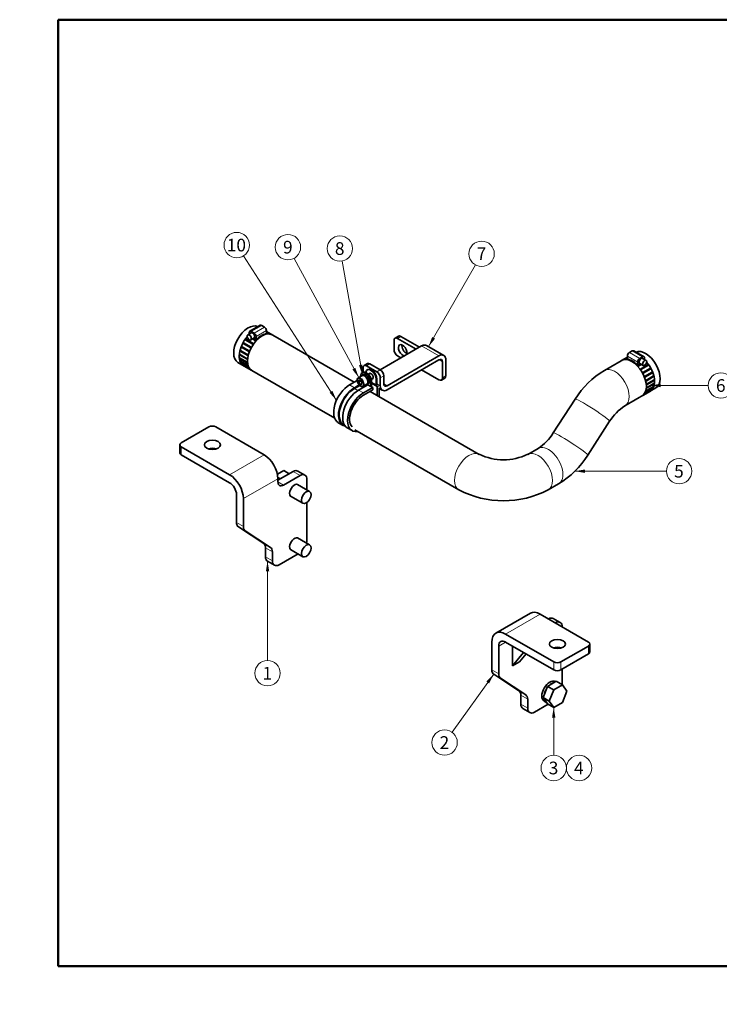
# Model space of a CAD drawing. Units: millimetres. Extents: x 0 to 289, y 0 to 202.
# Drawn here: x 0 to 143, y 0 to 202 of the extents above; entities that cross this region are included whole.
import ezdxf
from ezdxf import colors
from ezdxf.entities.mleader import LeaderData, LeaderLine
from ezdxf.enums import TextEntityAlignment as Align
from ezdxf.math import Vec2, Vec3

# ---------------------------------------------------------------- set-up
doc = ezdxf.new("R2010")
doc.units = ezdxf.units.MM
for name, color, linetype in [('1A010003', 7, 'Continuous'), ('1A010004', 7, 'Continuous'), ('1A011029_SOPORTE', 7, 'Continuous'), ('1A011035', 7, 'Continuous'), ('51071373_BRIDA_Ø', 7, 'Continuous'), ('52202409_M14X1.5', 7, 'Continuous'), ('54082025_ABRAZAD', 7, 'Continuous'), ('DIAMETROM14_DIN_', 7, 'Continuous'), ('DIAMETROM6_DIN12', 7, 'Continuous'), ('DIN-912_M6_X_16', 7, 'Continuous'), ('Predeterminado', 7, 'Continuous')]:
    doc.layers.add(name, color=color, linetype=linetype)
doc.styles.add('SEACAD_Arial', font='arial.ttf')

# ---------------------------------------------------------------- blocks, each defined once
blk = doc.blocks.new('SEANNOT_GROUP')
at = {"layer": 'Predeterminado', "linetype": 'Continuous', "lineweight": 18}
blk.add_hatch(color=7, dxfattribs=at).paths.add_polyline_path([(51.14, 88.75), (50.79, 90.83), (50.45, 88.75)])
at = {"layer": 'Predeterminado', "color": 7, "linetype": 'Continuous', "lineweight": 18}
blk.add_lwpolyline([(50.79, 70.48), (50.79, 90.83)], dxfattribs=at)
blk.add_circle((50.79, 67.88), 2.6, dxfattribs=at)
at = {"layer": 'Predeterminado', "color": 7, "linetype": 'Continuous', "lineweight": 5, "style": 'SEACAD_Arial'}
blk.add_text('1', height=2.6, dxfattribs=at).set_placement((49.77, 69.18), align=Align.TOP_LEFT)
blk = doc.blocks.new('SEANNOT_GROUP1')
at = {"layer": 'Predeterminado', "linetype": 'Continuous', "lineweight": 18}
blk.add_hatch(color=7, dxfattribs=at).paths.add_polyline_path([(96.21, 65.76), (97.14, 67.65), (95.65, 66.17)])
at = {"layer": 'Predeterminado', "color": 7, "linetype": 'Continuous', "lineweight": 18}
blk.add_lwpolyline([(88.6, 55.77), (97.14, 67.65)], dxfattribs=at)
blk.add_circle((87.08, 53.66), 2.6, dxfattribs=at)
at = {"layer": 'Predeterminado', "color": 7, "linetype": 'Continuous', "lineweight": 5, "style": 'SEACAD_Arial'}
blk.add_text('2', height=2.6, dxfattribs=at).set_placement((86.06, 54.96), align=Align.TOP_LEFT)
blk = doc.blocks.new('SEANNOT_GROUP2')
at = {"layer": 'Predeterminado', "linetype": 'Continuous', "lineweight": 18}
blk.add_hatch(color=7, dxfattribs=at).paths.add_polyline_path([(109.79, 58.77), (109.44, 60.85), (109.1, 58.77)])
at = {"layer": 'Predeterminado', "color": 7, "linetype": 'Continuous', "lineweight": 18}
blk.add_lwpolyline([(109.44, 51.04), (109.44, 60.85)], dxfattribs=at)
blk.add_circle((109.44, 48.44), 2.6, dxfattribs=at)
at = {"layer": 'Predeterminado', "color": 7, "linetype": 'Continuous', "lineweight": 5, "style": 'SEACAD_Arial'}
blk.add_text('3', height=2.6, dxfattribs=at).set_placement((108.42, 49.74), align=Align.TOP_LEFT)
blk = doc.blocks.new('SEANNOT_GROUP3')
at = {"layer": 'Predeterminado', "color": 7, "linetype": 'Continuous', "lineweight": 18}
blk.add_circle((114.64, 48.44), 2.6, dxfattribs=at)
at = {"layer": 'Predeterminado', "color": 7, "linetype": 'Continuous', "lineweight": 5, "style": 'SEACAD_Arial'}
blk.add_text('4', height=2.6, dxfattribs=at).set_placement((113.62, 49.74), align=Align.TOP_LEFT)
blk = doc.blocks.new('SEANNOT_GROUP4')
at = {"layer": 'Predeterminado', "linetype": 'Continuous', "lineweight": 18}
blk.add_hatch(color=7, dxfattribs=at).paths.add_polyline_path([(115.86, 109.63), (113.78, 109.28), (115.86, 108.94)])
at = {"layer": 'Predeterminado', "color": 7, "linetype": 'Continuous', "lineweight": 18}
blk.add_lwpolyline([(132.54, 109.28), (113.78, 109.28)], dxfattribs=at)
blk.add_circle((135.14, 109.28), 2.6, dxfattribs=at)
at = {"layer": 'Predeterminado', "color": 7, "linetype": 'Continuous', "lineweight": 5, "style": 'SEACAD_Arial'}
blk.add_text('5', height=2.6, dxfattribs=at).set_placement((134.12, 110.58), align=Align.TOP_LEFT)
blk = doc.blocks.new('SEANNOT_GROUP5')
at = {"layer": 'Predeterminado', "linetype": 'Continuous', "lineweight": 18}
blk.add_hatch(color=7, dxfattribs=at).paths.add_polyline_path([(131.34, 127.2), (129.26, 126.85), (131.34, 126.5)])
at = {"layer": 'Predeterminado', "color": 7, "linetype": 'Continuous', "lineweight": 18}
blk.add_lwpolyline([(141.11, 126.85), (129.26, 126.85)], dxfattribs=at)
blk.add_circle((143.71, 126.85), 2.6, dxfattribs=at)
at = {"layer": 'Predeterminado', "color": 7, "linetype": 'Continuous', "lineweight": 5, "style": 'SEACAD_Arial'}
blk.add_text('6', height=2.6, dxfattribs=at).set_placement((142.69, 128.15), align=Align.TOP_LEFT)
blk = doc.blocks.new('SEANNOT_GROUP6')
at = {"layer": 'Predeterminado', "linetype": 'Continuous', "lineweight": 18}
blk.add_hatch(color=7, dxfattribs=at).paths.add_polyline_path([(84.53, 136.8), (83.8, 134.82), (85.13, 136.45)])
at = {"layer": 'Predeterminado', "color": 7, "linetype": 'Continuous', "lineweight": 18}
blk.add_lwpolyline([(93.38, 151.59), (83.8, 134.82)], dxfattribs=at)
blk.add_circle((94.67, 153.85), 2.6, dxfattribs=at)
at = {"layer": 'Predeterminado', "color": 7, "linetype": 'Continuous', "lineweight": 5, "style": 'SEACAD_Arial'}
blk.add_text('7', height=2.6, dxfattribs=at).set_placement((93.65, 155.15), align=Align.TOP_LEFT)
blk = doc.blocks.new('SEANNOT_GROUP7')
at = {"layer": 'Predeterminado', "linetype": 'Continuous', "lineweight": 18}
blk.add_hatch(color=7, dxfattribs=at).paths.add_polyline_path([(68.18, 130.14), (69.48, 128.48), (68.79, 130.47)])
at = {"layer": 'Predeterminado', "color": 7, "linetype": 'Continuous', "lineweight": 18}
blk.add_lwpolyline([(56.22, 152.92), (69.48, 128.48)], dxfattribs=at)
blk.add_circle((54.98, 155.21), 2.6, dxfattribs=at)
at = {"layer": 'Predeterminado', "color": 7, "linetype": 'Continuous', "lineweight": 5, "style": 'SEACAD_Arial'}
blk.add_text('9', height=2.6, dxfattribs=at).set_placement((53.97, 156.51), align=Align.TOP_LEFT)
blk = doc.blocks.new('SEANNOT_GROUP8')
at = {"layer": 'Predeterminado', "linetype": 'Continuous', "lineweight": 18}
blk.add_hatch(color=7, dxfattribs=at).paths.add_polyline_path([(69.53, 131.01), (70.23, 129.03), (70.21, 131.13)])
at = {"layer": 'Predeterminado', "color": 7, "linetype": 'Continuous', "lineweight": 18}
blk.add_lwpolyline([(66.08, 152.37), (70.23, 129.03)], dxfattribs=at)
blk.add_circle((65.62, 154.93), 2.6, dxfattribs=at)
at = {"layer": 'Predeterminado', "color": 7, "linetype": 'Continuous', "lineweight": 5, "style": 'SEACAD_Arial'}
blk.add_text('8', height=2.6, dxfattribs=at).set_placement((64.6, 156.23), align=Align.TOP_LEFT)
blk = doc.blocks.new('SEANNOT_GROUP9')
at = {"layer": 'Predeterminado', "linetype": 'Continuous', "lineweight": 18}
blk.add_hatch(color=7, dxfattribs=at).paths.add_polyline_path([(63.51, 125.37), (64.93, 123.81), (64.09, 125.75)])
at = {"layer": 'Predeterminado', "color": 7, "linetype": 'Continuous', "lineweight": 18}
blk.add_lwpolyline([(45.88, 153.45), (64.93, 123.81)], dxfattribs=at)
blk.add_circle((44.48, 155.64), 2.6, dxfattribs=at)
at = {"layer": 'Predeterminado', "color": 7, "linetype": 'Continuous', "lineweight": 5, "style": 'SEACAD_Arial'}
blk.add_text('10', height=2.6, dxfattribs=at).set_placement((42.44, 156.94), align=Align.TOP_LEFT)
blk = doc.blocks.new('SE2')
at = {"layer": '1A010003', "color": 7, "linetype": 'Continuous', "lineweight": 35}
for p, q in [((104.66, 80.18), (97.59, 76.1)), ((116.56, 74.27), (106.66, 79.99)), ((110.77, 78.29), (109.36, 79.11)), ((99.59, 75.9), (109.49, 70.19)), ((96.76, 74.27), (96.76, 68.55)), ((98.18, 73.45), (98.18, 67.73)), ((99.59, 74.27), (109.49, 68.56)), ((101.01, 69.37), (101.01, 73.45)), ((110.91, 70.19), (116.56, 73.45)), ((116.86, 72.23), (116.86, 73.86)), ((103.28, 72.14), (101.01, 69.37)), ((103.79, 71.85), (102.42, 70.19)), ((110.91, 68.56), (116.56, 71.82)), ((102.42, 70.19), (101.01, 69.37)), ((111.19, 65.51), (111.19, 68.72)), ((97.14, 67.65), (102.32, 64.23)), ((98.56, 66.84), (103.74, 63.42)), ((102.7, 63.34), (102.7, 61.53)), ((103.12, 60.62), (104.53, 59.8)), ((104.12, 62.52), (104.12, 60.72)), ((105.53, 59.9), (108.31, 61.51))]:
    blk.add_line(p, q, dxfattribs=at)
at = {"layer": '1A010003', "color": 7, "linetype": 'Continuous', "lineweight": 18}
for p, q in [((106.66, 79.99), (99.59, 75.9)), ((99.59, 74.27), (98.18, 73.45)), ((116.56, 71.82), (116.56, 73.45)), ((109.49, 68.56), (109.49, 70.19)), ((110.91, 70.19), (110.91, 68.56)), ((96.76, 68.55), (98.18, 67.73)), ((98.56, 66.84), (97.14, 67.65)), ((102.32, 64.23), (103.74, 63.42)), ((104.12, 62.52), (102.7, 63.34)), ((102.7, 61.53), (104.12, 60.72))]:
    blk.add_line(p, q, dxfattribs=at)
at = {"layer": '1A010003', "color": 7, "linetype": 'Continuous', "lineweight": 35}
for centre, major_axis, start_param, end_param in [((106.66, 76.72), (2, -3.46), 2.356194, 3.141593), ((108.36, 77.37), (-1, -1.73), 3.141593, 3.926991), ((99.59, 72.64), (2, -3.46), 2.356194, 3.926991), ((109.77, 76.56), (-1, -1.73), 2.356194, 3.926991), ((99.59, 72.64), (1, -1.73), 2.356194, 3.926991), ((110.2, 72.23), (1.65, 0), 1.029612, 2.111981), ((115.86, 73.86), (-1, 0), 2.356194, 3.926991), ((115.86, 72.23), (-1, 0), 2.356194, 3.141593), ((110.2, 70.6), (-1, 0), 0.785398, 2.356194), ((98.18, 69.36), (-1, -1.73), 5.497787, 6.248716), ((99.59, 68.55), (-1, -1.73), 5.497787, 6.248716), ((110.2, 68.96), (1, 0), 3.926991, 5.497787), ((101.29, 62.52), (1, 1.73), 5.497787, 6.248716), ((102.7, 61.71), (1, 1.73), 5.497787, 6.248716), ((104.12, 62.35), (1, 1.73), 2.356194, 3.141593), ((105.53, 61.53), (1, 1.73), 2.356194, 3.926991)]:
    blk.add_ellipse(centre, major_axis=major_axis, ratio=0.57735, start_param=start_param, end_param=end_param, dxfattribs=at)
blk.add_ellipse((110.2, 73.86), major_axis=(1.65, 0), ratio=0.57735, dxfattribs=at)
at = {"layer": '1A010004', "color": 7, "linetype": 'Continuous', "lineweight": 35}
for p, q in [((33.12, 115.1), (38.78, 118.36)), ((40.2, 118.36), (50.09, 112.65)), ((32.83, 114.69), (32.83, 113.05)), ((43.02, 108.56), (33.12, 114.28)), ((43.02, 106.93), (33.12, 112.65)), ((56.03, 109.22), (52.92, 107.42)), ((58.45, 108.5), (57.03, 109.32)), ((52.92, 107.09), (52.92, 107.75)), ((57.45, 108.4), (54.05, 106.44)), ((58.86, 105.45), (58.86, 107.58)), ((44.44, 104.48), (44.44, 98.76)), ((45.85, 103.67), (45.85, 97.94)), ((58.86, 95.01), (58.86, 102.86)), ((44.82, 97.86), (50, 94.44)), ((46.23, 97.05), (51.41, 93.63)), ((50.38, 93.55), (50.38, 91.74)), ((50.79, 90.83), (52.21, 90.01)), ((51.79, 92.73), (51.79, 90.93)), ((53.21, 90.11), (57.04, 92.32))]:
    blk.add_line(p, q, dxfattribs=at)
at = {"layer": '1A010004', "color": 7, "linetype": 'Continuous', "lineweight": 18}
for p, q in [((33.12, 112.65), (33.12, 114.28)), ((50.09, 112.65), (43.02, 108.56)), ((56.03, 109.22), (57.45, 108.4)), ((52.92, 107.75), (45.85, 103.67)), ((54.05, 106.44), (52.92, 107.09)), ((45.85, 97.94), (44.44, 98.76)), ((44.82, 97.86), (46.23, 97.05)), ((51.41, 93.63), (50, 94.44)), ((50.38, 93.55), (51.79, 92.73)), ((51.79, 90.93), (50.38, 91.74))]:
    blk.add_line(p, q, dxfattribs=at)
at = {"layer": '1A010004', "color": 7, "linetype": 'Continuous', "lineweight": 35}
for centre, major_axis, start_param, end_param in [((39.49, 117.95), (-1, 0), 3.926991, 5.497787), ((33.83, 114.69), (1, 0), 2.356194, 3.926991), ((33.83, 113.05), (1, 0), 3.141593, 3.926991), ((39.49, 113.05), (-1.65, 0), 4.171205, 5.253573), ((50.09, 109.38), (2, -3.46), 0.785398, 2.356194), ((56.03, 107.58), (-1, -1.73), 3.141593, 3.926991), ((43.02, 105.3), (-2, 3.46), 3.926991, 5.497787), ((54.05, 107.75), (0.8, 1.39), 2.356194, 3.926991), ((57.45, 106.77), (-1, -1.73), 2.356194, 3.926991), ((43.02, 105.3), (-1, 1.73), 3.926991, 5.497787), ((56.32, 105.3), (-0.71, -1.23), 2.973559, 6.283185), ((56.32, 105.3), (-0.71, -1.23), 0, 0.168034), ((45.85, 99.57), (-1, -1.73), 5.497787, 6.248716), ((47.27, 98.76), (-1, -1.73), 5.497787, 6.248716), ((56.32, 94.36), (-0.71, -1.23), 2.973559, 6.283185), ((57.45, 94.19), (1, 1.73), 5.222035, 5.497787), ((48.96, 92.73), (1, 1.73), 5.497787, 6.248716), ((50.38, 91.92), (1, 1.73), 5.497787, 6.248716), ((56.32, 94.36), (-0.71, -1.23), 0, 0.168034), ((51.79, 92.56), (1, 1.73), 2.356194, 3.141593), ((53.21, 91.74), (1, 1.73), 2.356194, 3.926991)]:
    blk.add_ellipse(centre, major_axis=major_axis, ratio=0.57735, start_param=start_param, end_param=end_param, dxfattribs=at)
blk.add_ellipse((39.49, 114.69), major_axis=(-1.65, 0), ratio=0.57735, dxfattribs=at)
at = {"layer": '1A011029_SOPORTE', "color": 7, "linetype": 'Continuous', "lineweight": 35}
for p, q in [((76.72, 136.1), (76.72, 134.14)), ((77.64, 136.97), (76.93, 136.56)), ((81.25, 134.31), (77.43, 136.51)), ((81.96, 134.72), (78.14, 136.92)), ((73.9, 130.06), (82.38, 134.96)), ((86.92, 133.02), (83.38, 135.06)), ((71.27, 131.34), (70.57, 130.93)), ((71.77, 131.29), (73.9, 130.06)), ((75.31, 126.8), (85.92, 132.92)), ((85.92, 132.1), (75.31, 125.98)), ((77.43, 132.92), (78.14, 132.51)), ((86.62, 128.43), (86.62, 131.7)), ((87.33, 132.1), (87.33, 128.84)), ((70.36, 129.56), (70.36, 130.47)), ((73.19, 129.65), (71.07, 130.88)), ((82.38, 130.06), (85.92, 128.02)), ((73.9, 126.8), (73.9, 128.43)), ((74.6, 128.84), (74.6, 127.2)), ((86.42, 127.97), (87.12, 128.38)), ((73.68, 126.24), (74.31, 125.88))]:
    blk.add_line(p, q, dxfattribs=at)
at = {"layer": '1A011029_SOPORTE', "color": 7, "linetype": 'Continuous', "lineweight": 18}
for p, q in [((78.14, 136.92), (77.43, 136.51)), ((85.92, 132.92), (82.38, 134.96)), ((71.77, 131.29), (71.07, 130.88)), ((86.62, 131.7), (85.92, 132.1)), ((73.19, 129.65), (73.9, 130.06)), ((73.19, 127.2), (73.9, 126.8)), ((74.6, 128.84), (73.9, 128.43)), ((74.6, 127.2), (75.31, 126.8)), ((86.62, 128.43), (87.33, 128.84))]:
    blk.add_line(p, q, dxfattribs=at)
at = {"layer": '1A011029_SOPORTE', "color": 7, "linetype": 'Continuous', "lineweight": 35}
for centre, major_axis, start_param, end_param in [((77.43, 135.7), (0.5, -0.866), 2.356194, 3.926991), ((78.14, 136.1), (0.5, -0.866), 2.356194, 3.141593), ((78.49, 134.1), (-0.63, 1.08), 3.419378, 6.283185), ((77.43, 133.74), (-0.5, 0.866), 0.785398, 2.356194), ((78.49, 134.1), (-0.63, 1.08), 0, 2.863808), ((79.2, 134.51), (0.62, -1.08), 3.742857, 5.681921), ((82.38, 133.33), (-1, -1.73), 3.141593, 3.926991), ((71.77, 130.47), (0.5, -0.866), 2.356194, 3.141593), ((85.92, 131.29), (-1, -1.73), 2.356194, 3.926991), ((85.92, 131.29), (-0.5, -0.866), 2.356194, 3.926991), ((71.07, 130.06), (0.5, -0.866), 2.356194, 3.926991), ((73.19, 128.84), (0.5, -0.866), 0.785398, 2.356194), ((73.9, 129.25), (-0.5, 0.866), 3.926991, 5.497787), ((75.31, 127.61), (0.5, 0.866), 2.356194, 3.926991), ((85.92, 128.84), (-0.5, 0.866), 2.356194, 3.926991), ((86.62, 129.25), (-0.5, 0.866), 3.141593, 3.926991), ((75.31, 127.61), (1, 1.73), 2.356194, 3.926991)]:
    blk.add_ellipse(centre, major_axis=major_axis, ratio=0.57735, start_param=start_param, end_param=end_param, dxfattribs=at)
at = {"layer": '1A011035', "color": 7, "linetype": 'Continuous', "lineweight": 35}
for p, q in [((68.56, 127.53), (50.58, 137.91)), ((44.73, 131.59), (64.56, 120.14)), ((124.54, 132.69), (119.82, 129.96)), ((94.18, 112.74), (71.82, 125.65)), ((124.02, 122.69), (130.38, 126.36)), ((113.85, 124.07), (109.36, 117.14)), ((116.42, 112.58), (120.9, 119.51)), ((68.7, 117.75), (89.98, 105.46)), ((106.25, 113.96), (104.12, 112.74)), ((108.32, 105.46), (110.45, 106.69))]:
    blk.add_line(p, q, dxfattribs=at)
for centre, radius, start, end in [((129.25, 114.43), 18.17, 121.2654, 147.9518), ((129.36, 114.33), 9.92, 122.5775, 148.5046), ((100.9, 122.32), 9.92, 302.5775, 328.5046), ((99.15, 123.17), 11.55, 244.519, 295.481), ((101.01, 122.22), 18.17, 301.2654, 327.9518), ((99.15, 123.06), 19.84, 242.4717, 297.5283)]:
    blk.add_arc(centre, radius, start, end, dxfattribs=at)
for centre, major_axis, start_param, end_param in [((46.83, 135.23), (-2.1, -3.64), 3.192999, 6.283185), ((128.28, 130), (2.1, -3.64), 0, 3.090186)]:
    blk.add_ellipse(centre, major_axis=major_axis, ratio=0.57735, start_param=start_param, end_param=end_param, dxfattribs=at)
at = {"layer": '1A011035', "color": 7, "linetype": 'Continuous', "lineweight": 18}
for centre, major_axis, ratio, start_param, end_param in [((121.92, 126.33), (2.1, -3.64), 0.57735, 0.002455, 3.141453), ((117.38, 121.79), (-3.53, 2.28), 0.071162, 3.141593, 6.283185), ((112.89, 114.86), (-3.53, 2.28), 0.071162, 3.141593, 6.283185), ((92.08, 109.1), (-2.1, -3.64), 0.57735, 3.141751, 6.283036), ((106.22, 109.1), (2.1, -3.64), 0.57735, 0.000147, 3.138849), ((108.35, 110.32), (2.1, -3.64), 0.57735, 0, 3.141593)]:
    blk.add_ellipse(centre, major_axis=major_axis, ratio=ratio, start_param=start_param, end_param=end_param, dxfattribs=at)
at = {"layer": '51071373_BRIDA_Ø', "color": 7, "linetype": 'Continuous', "lineweight": 35}
for p, q in [((70.32, 129.54), (70.18, 129.45)), ((71.38, 130.15), (71.24, 130.07)), ((67.6, 126.97), (69.16, 127.87)), ((69.87, 128.7), (69.87, 128.77)), ((71.99, 126.64), (71.99, 127.54)), ((72.13, 127.62), (72.13, 126.73)), ((72.13, 127.46), (73.05, 126.93)), ((73.26, 126.64), (72.13, 127.3)), ((73.05, 128.16), (73.05, 126.93)), ((73.19, 128.24), (73.19, 127.01)), ((68.59, 126.4), (69.57, 126.97)), ((68.59, 126.24), (69.68, 126.86)), ((69.44, 125.91), (71.35, 127.01)), ((70.43, 125.34), (72.34, 126.44)), ((70.43, 124.85), (72.34, 125.95)), ((71.35, 127.01), (71.99, 126.64)), ((71.99, 126.64), (72.34, 126.44)), ((72.34, 126.44), (72.34, 125.95)), ((73.05, 126.93), (73.19, 127.01)), ((73.55, 126.81), (73.26, 126.64)), ((73.26, 126.64), (73.26, 124.82)), ((73.68, 126.37), (73.68, 124.57)), ((65.3, 119.23), (66.29, 118.66)), ((66.39, 118.83), (66.57, 118.73)), ((67.14, 118.17), (68.13, 117.6))]:
    blk.add_line(p, q, dxfattribs=at)
at = {"layer": '51071373_BRIDA_Ø', "color": 7, "linetype": 'Continuous', "lineweight": 18}
for p, q in [((72.13, 127.62), (71.99, 127.54)), ((73.19, 128.24), (73.05, 128.16)), ((67.6, 126.97), (68.59, 126.4)), ((68.59, 126.24), (69.3, 125.83)), ((69.44, 125.91), (70.43, 125.34)), ((71.07, 126.85), (70.87, 126.97)), ((71.25, 127.07), (71.35, 127.01))]:
    blk.add_line(p, q, dxfattribs=at)
at = {"layer": '51071373_BRIDA_Ø', "color": 7, "linetype": 'Continuous', "lineweight": 35}
for centre, major_axis, start_param, end_param in [((70.93, 128.16), (0.75, -1.3), 0.785398, 3.926991), ((71.07, 128.24), (0.75, -1.3), 0.785398, 3.141593), ((71.99, 128.77), (0.75, -1.3), 0.785398, 3.801224), ((72.13, 128.85), (0.75, -1.3), 0.785398, 3.141593), ((71.99, 128.77), (-0.325, 0.563), 0, 0.394791), ((71.99, 128.77), (-0.325, 0.563), 2.746802, 6.283185), ((72.13, 128.85), (0.325, -0.563), 3.360918, 3.536384), ((72.13, 128.85), (0.325, -0.563), 5.888394, 6.06386), ((67.6, 123.22), (2.3, 3.98), 0.785398, 3.141593), ((68.59, 122.64), (2.3, 3.98), 0.785398, 3.327118), ((68.59, 122.64), (2.2, 3.81), 0.785398, 3.141593), ((69.44, 122.15), (2.3, 3.98), 0.785398, 3.141593), ((70.43, 121.58), (2.3, 3.98), 0.785398, 3.569005), ((71.85, 126.56), (-0.2, -0.346), 1.932163, 2.356194), ((70.43, 121.58), (2, 3.46), 0.785398, 2.96537)]:
    blk.add_ellipse(centre, major_axis=major_axis, ratio=0.57735, start_param=start_param, end_param=end_param, dxfattribs=at)
at = {"layer": '52202409_M14X1.5', "color": 7, "linetype": 'Continuous', "lineweight": 35}
for p, q in [((52.82, 108.67), (54.1, 109.41)), ((55.24, 108.76), (54.1, 109.41)), ((53.44, 107.72), (52.91, 108.02)), ((59.42, 105.12), (56.9, 106.58)), ((55.5, 104.15), (58.02, 102.7)), ((59.42, 94.18), (56.9, 95.64)), ((55.5, 93.21), (58.02, 91.76)), ((108.17, 65.18), (107.27, 62.86)), ((109.97, 66.22), (108.17, 65.18)), ((108.17, 65.18), (109.44, 64.44)), ((111.24, 65.48), (109.44, 64.44)), ((109.97, 66.22), (111.24, 65.48)), ((112.14, 64.2), (111.24, 65.48)), ((107.27, 62.86), (108.17, 61.59)), ((107.27, 62.86), (108.54, 62.13)), ((109.44, 64.44), (108.54, 62.13)), ((111.24, 61.89), (112.14, 64.2)), ((108.17, 61.59), (109.44, 60.85)), ((108.54, 62.13), (109.44, 60.85)), ((109.44, 60.85), (111.24, 61.89))]:
    blk.add_line(p, q, dxfattribs=at)
for centre in [(58.72, 103.91), (58.72, 92.97)]:
    blk.add_ellipse(centre, major_axis=(0.7, 1.21), ratio=0.57735, dxfattribs=at)
at = {"layer": '54082025_ABRAZAD', "color": 7, "linetype": 'Continuous', "lineweight": 35}
for p, q in [((47.45, 137.64), (46.74, 137.23)), ((47.04, 137.69), (47.04, 137.4)), ((49.29, 139.19), (47.16, 137.97)), ((48.03, 137.61), (47.46, 137.94)), ((50.15, 138.83), (49.59, 139.16)), ((50.15, 137.33), (50.08, 137.37)), ((50.18, 137.4), (50.25, 137.36)), ((50.58, 137.49), (50.58, 138.1)), ((51.76, 137.23), (50.58, 137.91)), ((50.58, 137.87), (51.37, 137.4)), ((51.29, 137.43), (50.58, 137.84)), ((50.58, 137.62), (50.84, 137.47)), ((50.74, 137.46), (50.58, 137.56)), ((47.34, 134.59), (45.79, 135.49)), ((45.86, 135.62), (47.41, 134.72)), ((47.8, 135.34), (46.24, 136.24)), ((46.33, 136.36), (47.88, 135.46)), ((47.34, 136.19), (48.05, 136.6)), ((48.33, 136.02), (47.68, 136.39)), ((47.82, 136.47), (48.43, 136.12)), ((47.96, 136.55), (48.45, 136.27)), ((48.45, 136.27), (48.45, 136.88)), ((48.92, 136.59), (48.85, 136.63)), ((48.95, 136.71), (49.02, 136.67)), ((49.53, 137.03), (49.46, 137.07)), ((49.57, 137.13), (49.64, 137.09)), ((45.08, 133.25), (46.64, 132.35)), ((46.74, 133), (45.19, 133.89)), ((45.22, 134.03), (46.78, 133.13)), ((46.99, 133.8), (45.43, 134.69)), ((45.48, 134.83), (47.04, 133.93)), ((125.53, 133.93), (124.96, 133.61)), ((127.95, 132.74), (125.83, 133.96)), ((46.63, 132.22), (45.07, 133.12)), ((45.07, 132.53), (46.63, 131.63)), ((46.64, 131.51), (45.08, 132.41)), ((45.19, 131.89), (46.74, 130.99)), ((46.78, 130.9), (45.22, 131.79)), ((45.43, 131.37), (46.99, 130.47)), ((47.04, 130.4), (45.48, 131.3)), ((124.54, 132.69), (123.36, 132)), ((123.74, 132.18), (124.54, 132.64)), ((124.54, 132.61), (123.82, 132.2)), ((124.27, 132.24), (124.54, 132.39)), ((124.54, 132.33), (124.37, 132.23)), ((124.54, 132.87), (124.54, 132.26)), ((124.86, 132.13), (124.93, 132.18)), ((125.03, 132.14), (124.96, 132.1)), ((125.47, 131.87), (125.54, 131.91)), ((125.65, 131.85), (125.58, 131.81)), ((126.09, 131.45), (126.16, 131.49)), ((126.27, 131.4), (126.2, 131.36)), ((126.66, 131.65), (126.66, 131.04)), ((126.66, 131.04), (127.15, 131.32)), ((126.69, 130.9), (127.29, 131.24)), ((127.06, 131.37), (127.77, 130.97)), ((127.65, 132.71), (127.08, 132.38)), ((128.37, 132), (127.66, 132.41)), ((128.07, 132.18), (128.07, 132.47)), ((45.79, 130.99), (47.34, 130.09)), ((47.41, 130.04), (45.86, 130.94)), ((45.86, 130.94), (47.56, 129.96)), ((127.43, 131.16), (126.78, 130.79)), ((127.23, 130.23), (128.78, 131.13)), ((128.87, 131.01), (127.31, 130.11)), ((127.7, 129.49), (129.25, 130.39)), ((129.32, 130.26), (127.77, 129.36)), ((128.07, 128.71), (129.63, 129.6)), ((129.68, 129.47), (128.12, 128.57)), ((128.33, 127.9), (129.89, 128.8)), ((129.92, 128.67), (128.37, 127.77)), ((128.47, 127.12), (130.03, 128.02)), ((130.03, 127.18), (128.47, 126.29)), ((130.04, 127.89), (128.49, 127)), ((128.49, 126.4), (130.04, 127.3)), ((127.56, 124.73), (129.25, 125.71)), ((129.25, 125.71), (127.7, 124.81)), ((127.77, 124.86), (129.32, 125.76)), ((129.63, 126.07), (128.07, 125.17)), ((128.12, 125.25), (129.68, 126.14)), ((129.89, 126.57), (128.33, 125.67)), ((128.37, 125.77), (129.92, 126.66))]:
    blk.add_line(p, q, dxfattribs=at)
at = {"layer": '54082025_ABRAZAD', "color": 7, "linetype": 'Continuous', "lineweight": 18}
for p, q in [((49.59, 139.16), (47.46, 137.94)), ((48.03, 137.61), (50.15, 138.83)), ((50.58, 138.1), (48.45, 136.88)), ((124.96, 133.61), (127.08, 132.38)), ((127.65, 132.71), (125.53, 133.93)), ((126.66, 131.65), (124.54, 132.87))]:
    blk.add_line(p, q, dxfattribs=at)
at = {"layer": '54082025_ABRAZAD', "color": 7, "linetype": 'Continuous', "lineweight": 35}
for centre, major_axis, start_param, end_param in [((49.66, 133.59), (-2.1, -3.64), 3.141593, 6.283185), ((47.46, 137.45), (0.3, -0.52), 2.356194, 3.926991), ((47.75, 137.12), (-0.3, 0.52), 3.141593, 6.283185), ((48.03, 137.12), (0.3, -0.52), 0.785398, 2.356194), ((49.59, 138.67), (0.3, -0.52), 2.356194, 3.141593), ((49.51, 133.67), (2.1, 3.64), 0.593832, 0.767525), ((50.15, 138.35), (-0.3, 0.52), 3.926991, 5.497787), ((49.59, 133.63), (2.1, 3.64), 0.558086, 0.593832), ((49.51, 133.67), (2.1, 3.64), 0.420191, 0.558086), ((49.59, 133.63), (2.1, 3.64), 0.348646, 0.384392), ((49.59, 133.63), (2.1, 3.64), 0.139206, 0.174953), ((47.96, 134.57), (-2.1, -3.64), 4.393749, 6.283185), ((48.03, 134.53), (-2.1, -3.64), 4.746876, 4.782622), ((48.03, 134.53), (2.1, 3.64), 1.395844, 1.43159), ((49.59, 133.63), (2.1, 3.64), 1.395844, 1.43159), ((49.59, 133.63), (2.1, 3.64), 1.186404, 1.22215), ((49.51, 133.67), (2.1, 3.64), 1.012711, 1.150605), ((49.59, 133.63), (2.1, 3.64), 0.976965, 1.012711), ((49.51, 133.67), (2.1, 3.64), 0.803271, 0.976965), ((49.59, 133.63), (2.1, 3.64), 0.767525, 0.803271), ((48.03, 134.53), (-2.1, -3.64), -0.907991, -0.872245), ((48.03, 134.53), (-2.1, -3.64), -1.117431, -1.081684), ((48.03, 134.53), (-2.1, -3.64), -1.32687, -1.291124), ((49.59, 133.63), (-2.1, -3.64), -1.32687, -1.291124), ((49.59, 133.63), (-2.1, -3.64), 4.746876, 4.782622), ((124.96, 133.12), (-0.3, -0.52), 3.926991, 5.497787), ((125.53, 133.44), (-0.3, -0.52), 3.141593, 3.926991), ((48.03, 134.53), (-2.1, -3.64), -0.698552, -0.662805), ((48.03, 134.53), (-2.1, -3.64), -0.489112, -0.453366), ((48.03, 134.53), (-2.1, -3.64), -0.279673, -0.243926), ((49.59, 133.63), (-2.1, -3.64), -0.907991, -0.872245), ((49.59, 133.63), (-2.1, -3.64), -0.698552, -0.662805), ((49.59, 133.63), (-2.1, -3.64), -1.117431, -1.081684), ((125.46, 128.37), (-2.1, 3.64), 3.141593, 6.283185), ((125.53, 128.41), (-2.1, 3.64), -0.174953, -0.139206), ((125.53, 128.41), (-2.1, 3.64), -0.384392, -0.348646), ((125.6, 128.45), (-2.1, 3.64), -0.558086, -0.420191), ((125.53, 128.41), (-2.1, 3.64), -0.593832, -0.558086), ((125.6, 128.45), (-2.1, 3.64), -0.767525, -0.593832), ((125.53, 128.41), (-2.1, 3.64), -0.803271, -0.767525), ((125.6, 128.45), (-2.1, 3.64), -0.976965, -0.803271), ((125.53, 128.41), (-2.1, 3.64), -1.012711, -0.976965), ((125.6, 128.45), (-2.1, 3.64), -1.150605, -1.012711), ((127.08, 131.89), (0.3, 0.52), 0.785398, 2.356194), ((127.36, 131.89), (0.3, 0.52), 0, 3.141593), ((127.65, 132.22), (-0.3, -0.52), 2.356194, 3.926991), ((127.15, 129.35), (-2.1, 3.64), 3.141593, 5.031029), ((48.03, 134.53), (-2.1, -3.64), 6.212952, 6.248699), ((49.59, 133.63), (-2.1, -3.64), -0.489112, -0.453366), ((49.59, 133.63), (-2.1, -3.64), -0.279673, -0.243926), ((49.59, 133.63), (-2.1, -3.64), 6.212952, 6.248699), ((125.53, 128.41), (-2.1, 3.64), -1.22215, -1.186404), ((125.53, 128.41), (-2.1, 3.64), -1.43159, -1.395844), ((125.53, 128.41), (2.1, -3.64), 1.500563, 1.53631), ((127.08, 129.31), (-2.1, 3.64), -1.43159, -1.395844), ((127.08, 129.31), (2.1, -3.64), 1.500563, 1.53631), ((127.08, 129.31), (2.1, -3.64), 1.291124, 1.32687), ((125.53, 128.41), (2.1, -3.64), 1.291124, 1.32687), ((125.53, 128.41), (2.1, -3.64), 1.081684, 1.117431), ((127.08, 129.31), (2.1, -3.64), 1.081684, 1.117431), ((127.08, 129.31), (2.1, -3.64), 0.872245, 0.907991), ((127.08, 129.31), (2.1, -3.64), 0.662805, 0.698552), ((125.53, 128.41), (2.1, -3.64), 0.243926, 0.279673), ((125.53, 128.41), (2.1, -3.64), 0.453366, 0.489112), ((125.53, 128.41), (2.1, -3.64), 0.872245, 0.907991), ((125.53, 128.41), (2.1, -3.64), 0.662805, 0.698552), ((127.08, 129.31), (2.1, -3.64), 0.034487, 0.070233), ((127.08, 129.31), (2.1, -3.64), 0.243926, 0.279673), ((127.08, 129.31), (2.1, -3.64), 0.453366, 0.489112), ((125.53, 128.41), (2.1, -3.64), 0.034487, 0.070233)]:
    blk.add_ellipse(centre, major_axis=major_axis, ratio=0.57735, start_param=start_param, end_param=end_param, dxfattribs=at)
for centre, major_axis in [((47.04, 136.71), (0.3, -0.52)), ((128.07, 131.49), (0.3, 0.52))]:
    blk.add_ellipse(centre, major_axis=major_axis, ratio=0.57735, dxfattribs=at)
at = {"layer": 'DIAMETROM14_DIN_', "color": 7, "linetype": 'Continuous', "lineweight": 35}
for p, q in [((109.83, 66.14), (109.8, 66.16)), ((107.48, 62.14), (107.91, 61.89))]:
    blk.add_line(p, q, dxfattribs=at)
for centre, start_param, end_param in [((108.64, 64.15), 3.141593, 6.283185), ((109.07, 63.9), 4.651152, 5.297225), ((109.07, 63.9), 3.603954, 4.250027), ((109.07, 63.9), 5.698349, 6.344422)]:
    blk.add_ellipse(centre, major_axis=(-1.16, -2.01), ratio=0.57735, start_param=start_param, end_param=end_param, dxfattribs=at)
at = {"layer": 'DIAMETROM6_DIN12', "color": 7, "linetype": 'Continuous', "lineweight": 35}
for p, q in [((70.38, 129.11), (70.09, 128.94)), ((71.19, 127.04), (71.48, 127.2))]:
    blk.add_line(p, q, dxfattribs=at)
for centre, start_param, end_param in [((70.93, 128.16), 3.141593, 6.283185), ((70.64, 127.99), 2.711893, 6.712885)]:
    blk.add_ellipse(centre, major_axis=(-0.55, 0.953), ratio=0.57735, start_param=start_param, end_param=end_param, dxfattribs=at)
at = {"layer": 'DIN-912_M6_X_16', "color": 7, "linetype": 'Continuous', "lineweight": 35}
for p, q in [((71.81, 129.36), (71.45, 129.15)), ((70.14, 128.86), (69.37, 128.41)), ((69.44, 127.92), (69.79, 127.95)), ((69.44, 127.49), (69.44, 127.92)), ((69.94, 127.78), (69.44, 127.49)), ((69.79, 127.05), (69.44, 127.49)), ((69.79, 127.95), (70.15, 127.51)), ((70.15, 127.26), (69.79, 127.05)), ((70.15, 127.51), (70.15, 127.08)), ((72.05, 128.11), (72.41, 128.32)), ((70.15, 127.08), (69.79, 127.05)), ((70.37, 126.68), (71.14, 127.13))]:
    blk.add_line(p, q, dxfattribs=at)
at = {"layer": 'DIN-912_M6_X_16', "color": 7, "linetype": 'Continuous', "lineweight": 18}
blk.add_ellipse((69.79, 127.5), major_axis=(-0.45, 0.779), ratio=0.57735, dxfattribs=at)
at = {"layer": 'DIN-912_M6_X_16', "color": 7, "linetype": 'Continuous', "lineweight": 35}
for centre, start_param, end_param in [((69.87, 127.54), 2.511539, 6.283185), ((70.64, 127.99), 0, 3.141593), ((69.87, 127.54), 0, 0.640518)]:
    blk.add_ellipse(centre, major_axis=(0.5, -0.866), ratio=0.57735, start_param=start_param, end_param=end_param, dxfattribs=at)
at = {"layer": 'DIN-912_M6_X_16', "color": 7, "linetype": 'Continuous', "lineweight": 18}
blk.add_ellipse((69.87, 127.54), major_axis=(0.5, -0.866), ratio=0.57735, start_param=0.640518, end_param=2.511539, dxfattribs=at)
blk = doc.blocks.new('_DOT')
at = {"color": 0, "linetype": 'ByBlock', "lineweight": -2}
blk.add_line((-0.5, 0), (-1, 0), dxfattribs=at)
at = {"color": 0, "linetype": 'ByBlock', "const_width": 0.5}
blk.add_lwpolyline([(-0.25, 0, 1), (0.25, 0, 1)], format="xyb", close=True, dxfattribs=at)
blk = doc.blocks.new('SE4')
at = {"layer": 'Predeterminado', "color": 7, "linetype": 'Continuous', "lineweight": 50}
for p, q in [((7.85, 201.84), (7.85, 7.84)), ((288.85, 201.84), (7.85, 201.84)), ((288.85, 7.84), (288.85, 201.84)), ((7.85, 7.84), (288.85, 7.84))]:
    blk.add_line(p, q, dxfattribs=at)
blk = doc.blocks.new('SE3')
at = {"layer": 'Predeterminado'}
blk.add_blockref('SE4', (0, 0), dxfattribs=at)

msp = doc.modelspace()

# ---------------------------------------------------------------- block references
msp.add_blockref('SE3', (0, 0))
at = {"layer": 'Predeterminado'}
for name in ['SEANNOT_GROUP9', 'SEANNOT_GROUP7', 'SEANNOT_GROUP8', 'SEANNOT_GROUP6', 'SE2', 'SEANNOT_GROUP5', 'SEANNOT_GROUP4', 'SEANNOT_GROUP', 'SEANNOT_GROUP1', 'SEANNOT_GROUP2', 'SEANNOT_GROUP3']:
    msp.add_blockref(name, (0, 0), dxfattribs=at)

# ---------------------------------------------------------------- leaders
at = {"layer": 'Predeterminado', "color": 7, "linetype": 'Continuous', "lineweight": 18}
ml = msp.add_multileader_mtext('Standard', dxfattribs=at)
ml.set_content('{\\pxsm0.9;\\fArial|b0||i0||c0|p34;\\W1.;KIT MOTOR AUXILIAR\\P}', color=256)
ml.set_leader_properties()
ml.set_arrow_properties(name='DOT')
ml.build(insert=Vec2(0, 0))
ml.multileader.update_dxf_attribs({"leader_type": 0, "dogleg_length": 0, "arrow_head_size": 2.88})
ctx = ml.context
ctx.base_point, ctx.char_height, ctx.arrow_head_size, ctx.landing_gap_size = Vec3(171.8615, 42.0967), 3.6, 2.88, 1.26
notes = []
notes.append((ctx, [(0, (0, 0, 0), (0, 0), (1, 0), 1, [])]))
ctx.mtext.insert = Vec3(173.8615, 43.9273)
ml = msp.add_multileader_mtext('Standard', dxfattribs=at)
ml.set_content('{\\pxsm0.9;\\fArial|b0||i0||c0|p34;\\W1.;KIT BOBTAIL\\P}', color=256)
ml.set_leader_properties()
ml.set_arrow_properties(name='DOT')
ml.build(insert=Vec2(0, 0))
ml.multileader.update_dxf_attribs({"leader_type": 0, "dogleg_length": 0, "arrow_head_size": 3.2})
ctx = ml.context
ctx.base_point, ctx.arrow_head_size, ctx.landing_gap_size = Vec3(170.396, 35.0032), 3.2, 1.4
notes.append((ctx, [(0, (0, 0, 0), (0, 0), (1, 0), 1, [])]))
ctx.mtext.insert = Vec3(172.396, 37.0372)
ml = msp.add_multileader_mtext('Standard', dxfattribs=at)
ml.set_content('{\\pxsm0.9;\\fArial|b0||i0||c0|p34;\\W1.; \\P}', color=256)
ml.set_leader_properties()
ml.set_arrow_properties(name='DOT')
ml.build(insert=Vec2(0, 0))
ml.multileader.update_dxf_attribs({"leader_type": 0, "dogleg_length": 0, "arrow_head_size": 1.6})
ctx = ml.context
ctx.base_point, ctx.char_height, ctx.arrow_head_size, ctx.landing_gap_size = Vec3(249.561, 27.5074), 2, 1.6, 0.7
notes.append((ctx, [(0, (0, 0, 0), (0, 0), (1, 0), 1, [])]))
ctx.mtext.insert = Vec3(251.561, 28.5074)
ml = msp.add_multileader_mtext('Standard', dxfattribs=at)
ml.set_content('{\\pxsm0.9;\\fArial|b0||i0||c0|p34;\\W1.;./.\\P}', color=256)
ml.set_leader_properties()
ml.set_arrow_properties(name='DOT')
ml.build(insert=Vec2(0, 0))
ml.multileader.update_dxf_attribs({"leader_type": 0, "dogleg_length": 0, "arrow_head_size": 1.6})
ctx = ml.context
ctx.base_point, ctx.char_height, ctx.arrow_head_size, ctx.landing_gap_size = Vec3(277.576, 27.1471), 2, 1.6, 0.7
notes.append((ctx, [(0, (0, 0, 0), (0, 0), (1, 0), 1, [])]))
ctx.mtext.insert = Vec3(279.576, 28.1641)
ml = msp.add_multileader_mtext('Standard', dxfattribs=at)
ml.set_content('{\\pxsm0.9;\\fArial|b0||i0||c0|p34;\\W1.; \\P}', color=256)
ml.set_leader_properties()
ml.set_arrow_properties(name='DOT')
ml.build(insert=Vec2(0, 0))
ml.multileader.update_dxf_attribs({"leader_type": 0, "dogleg_length": 0, "arrow_head_size": 1.6})
ctx = ml.context
ctx.base_point, ctx.char_height, ctx.arrow_head_size, ctx.landing_gap_size = Vec3(225.7611, 27.0224), 2, 1.6, 0.7
notes.append((ctx, [(0, (0, 0, 0), (0, 0), (1, 0), 1, [])]))
ctx.mtext.insert = Vec3(227.7611, 28.0224)
ml = msp.add_multileader_mtext('Standard', dxfattribs=at)
ml.set_content('{\\pxsm0.9;\\fArial|b0||i0||c0|p34;\\W1.; \\P}', color=256)
ml.set_leader_properties()
ml.set_arrow_properties(name='DOT')
ml.build(insert=Vec2(0, 0))
ml.multileader.update_dxf_attribs({"leader_type": 0, "dogleg_length": 0, "arrow_head_size": 1.6})
ctx = ml.context
ctx.base_point, ctx.char_height, ctx.arrow_head_size, ctx.landing_gap_size = Vec3(198.0175, 26.8169), 2, 1.6, 0.7
notes.append((ctx, [(0, (0, 0, 0), (0, 0), (1, 0), 1, [])]))
ctx.mtext.insert = Vec3(200.0175, 27.8169)
ml = msp.add_multileader_mtext('Standard', dxfattribs=at)
ml.set_content('{\\pxsm0.9;\\fArial|b0||i0||c0|p34;\\W1.;---\\P}', color=256)
ml.set_leader_properties()
ml.set_arrow_properties(name='DOT')
ml.build(insert=Vec2(0, 0))
ml.multileader.update_dxf_attribs({"leader_type": 0, "dogleg_length": 0, "arrow_head_size": 1.6})
ctx = ml.context
ctx.base_point, ctx.char_height, ctx.arrow_head_size, ctx.landing_gap_size = Vec3(271.1246, 20.1325), 2, 1.6, 0.7
notes.append((ctx, [(0, (0, 0, 0), (0, 0), (1, 0), 1, [])]))
ctx.mtext.insert = Vec3(273.1246, 21.1325)
ml = msp.add_multileader_mtext('Standard', dxfattribs=at)
ml.set_content('{\\pxsm0.9;\\fArial|b0||i0||c0|p34;\\W1.;26/06/2017\\P}', color=256)
ml.set_leader_properties()
ml.set_arrow_properties(name='DOT')
ml.build(insert=Vec2(0, 0))
ml.multileader.update_dxf_attribs({"leader_type": 0, "dogleg_length": 0, "arrow_head_size": 1.6})
ctx = ml.context
ctx.base_point, ctx.char_height, ctx.arrow_head_size, ctx.landing_gap_size = Vec3(235.0378, 19.8003), 2, 1.6, 0.7
notes.append((ctx, [(0, (0, 0, 0), (0, 0), (1, 0), 1, [])]))
ctx.mtext.insert = Vec3(237.0378, 20.8173)
ml = msp.add_multileader_mtext('Standard', dxfattribs=at)
ml.set_content('{\\pxsm0.9;\\fArial|b0||i0||c0|p34;\\W1.;1A010240\\P}', color=256)
ml.set_leader_properties()
ml.set_arrow_properties(name='DOT')
ml.build(insert=Vec2(0, 0))
ml.multileader.update_dxf_attribs({"leader_type": 0, "dogleg_length": 0, "arrow_head_size": 3.6})
ctx = ml.context
ctx.base_point, ctx.char_height, ctx.arrow_head_size, ctx.landing_gap_size = Vec3(229.2843, 12.969), 4.5, 3.6, 1.575
notes.append((ctx, [(0, (0, 0, 0), (0, 0), (1, 0), 1, [])]))
ctx.mtext.insert = Vec3(231.2843, 15.2572)
for ctx, leaders in notes:
    for number, flags, end, landing, length, lines in leaders:
        leader = LeaderData()
        leader.index, (leader.has_last_leader_line, leader.has_dogleg_vector, leader.attachment_direction) = number, flags
        leader.last_leader_point, leader.dogleg_vector, leader.dogleg_length = Vec3(end), Vec3(landing), length
        for number, points, colour, breaks in lines:
            line = LeaderLine()
            line.index, line.vertices, line.color, line.breaks = number, Vec3.list(points), colors.encode_raw_color(colour), breaks
            leader.lines.append(line)
        ctx.leaders.append(leader)

doc.saveas('drawing.dxf')
